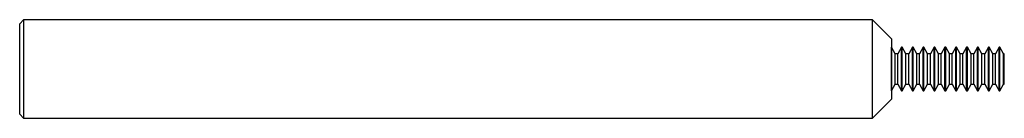
# Model space of a CAD drawing. Units: inches. Extents: x 0 to 2.5, y -0.12 to 0.12.
import ezdxf

# ---------------------------------------------------------------- set-up
doc = ezdxf.new("R2010")
doc.units = ezdxf.units.IN
doc.header["$MEASUREMENT"] = 0

msp = doc.modelspace()

# ---------------------------------------------------------------- linework, layer by layer
at = {"color": 7, "linetype": 'Continuous', "lineweight": 25}
for p, q in [((0.01, 0.1249), (0, 0.1148)), ((0, -0.1148), (0, 0.1148)), ((2.165, 0.1249), (0.01, 0.1249)), ((0.01, 0.1249), (0.01, -0.1249)), ((2.2134, 0.0765), (2.165, 0.1249)), ((2.165, -0.1249), (2.165, 0.1249)), ((2.2134, 0.0765), (2.2134, -0.0765)), ((2.2227, 0.0386), (2.2134, 0.055)), ((2.2134, 0.055), (2.2134, 0.055)), ((2.2134, -0.055), (2.2134, 0.055)), ((2.239, 0.055), (2.2297, 0.0386)), ((2.2409, 0.055), (2.239, 0.055)), ((2.239, -0.055), (2.239, 0.055)), ((2.2502, 0.0386), (2.2409, 0.055)), ((2.2409, -0.055), (2.2409, 0.055)), ((2.2666, 0.055), (2.2572, 0.0386)), ((2.2685, 0.055), (2.2666, 0.055)), ((2.2666, -0.055), (2.2666, 0.055)), ((2.2778, 0.0386), (2.2685, 0.055)), ((2.2685, -0.055), (2.2685, 0.055)), ((2.2941, 0.055), (2.2848, 0.0386)), ((2.296, 0.055), (2.2941, 0.055)), ((2.2941, -0.055), (2.2941, 0.055)), ((2.3054, 0.0386), (2.296, 0.055)), ((2.296, -0.055), (2.296, 0.055)), ((2.3217, 0.055), (2.3124, 0.0386)), ((2.3236, 0.055), (2.3217, 0.055)), ((2.3217, -0.055), (2.3217, 0.055)), ((2.3329, 0.0386), (2.3236, 0.055)), ((2.3236, -0.055), (2.3236, 0.055)), ((2.3493, 0.055), (2.3399, 0.0386)), ((2.3512, 0.055), (2.3493, 0.055)), ((2.3493, -0.055), (2.3493, 0.055)), ((2.3605, 0.0386), (2.3512, 0.055)), ((2.3512, -0.055), (2.3512, 0.055)), ((2.3768, 0.055), (2.3675, 0.0386)), ((2.3787, 0.055), (2.3768, 0.055)), ((2.3768, -0.055), (2.3768, 0.055)), ((2.388, 0.0386), (2.3787, 0.055)), ((2.3787, -0.055), (2.3787, 0.055)), ((2.4044, 0.055), (2.395, 0.0386)), ((2.4063, 0.055), (2.4044, 0.055)), ((2.4044, -0.055), (2.4044, 0.055)), ((2.4156, 0.0386), (2.4063, 0.055)), ((2.4063, -0.055), (2.4063, 0.055)), ((2.4319, 0.055), (2.4226, 0.0386)), ((2.4338, 0.055), (2.4319, 0.055)), ((2.4319, -0.055), (2.4319, 0.055)), ((2.4432, 0.0386), (2.4338, 0.055)), ((2.4338, -0.055), (2.4338, 0.055)), ((2.4595, 0.055), (2.4502, 0.0386)), ((2.4614, 0.055), (2.4595, 0.055)), ((2.4595, -0.055), (2.4595, 0.055)), ((2.4707, 0.0386), (2.4614, 0.055)), ((2.4614, -0.055), (2.4614, 0.055)), ((2.487, 0.055), (2.4777, 0.0386)), ((2.4889, 0.055), (2.487, 0.055)), ((2.487, -0.055), (2.487, 0.055)), ((2.4983, 0.0386), (2.4889, 0.055)), ((2.4889, -0.055), (2.4889, 0.055)), ((2.2297, 0.0386), (2.2227, 0.0386)), ((2.2227, -0.0386), (2.2227, 0.0386)), ((2.2297, -0.0386), (2.2297, 0.0386)), ((2.2572, 0.0386), (2.2502, 0.0386)), ((2.2502, -0.0386), (2.2502, 0.0386)), ((2.2572, -0.0386), (2.2572, 0.0386)), ((2.2848, 0.0386), (2.2778, 0.0386)), ((2.2778, -0.0386), (2.2778, 0.0386)), ((2.2848, -0.0386), (2.2848, 0.0386)), ((2.3124, 0.0386), (2.3054, 0.0386)), ((2.3054, -0.0386), (2.3054, 0.0386)), ((2.3124, -0.0386), (2.3124, 0.0386)), ((2.3399, 0.0386), (2.3329, 0.0386)), ((2.3329, -0.0386), (2.3329, 0.0386)), ((2.3399, -0.0386), (2.3399, 0.0386)), ((2.3675, 0.0386), (2.3605, 0.0386)), ((2.3605, -0.0386), (2.3605, 0.0386)), ((2.3675, -0.0386), (2.3675, 0.0386)), ((2.395, 0.0386), (2.388, 0.0386)), ((2.388, -0.0386), (2.388, 0.0386)), ((2.395, -0.0386), (2.395, 0.0386)), ((2.4226, 0.0386), (2.4156, 0.0386)), ((2.4156, -0.0386), (2.4156, 0.0386)), ((2.4226, -0.0386), (2.4226, 0.0386)), ((2.4502, 0.0386), (2.4432, 0.0386)), ((2.4432, -0.0386), (2.4432, 0.0386)), ((2.4502, -0.0386), (2.4502, 0.0386)), ((2.4777, 0.0386), (2.4707, 0.0386)), ((2.4707, -0.0386), (2.4707, 0.0386)), ((2.4777, -0.0386), (2.4777, 0.0386)), ((2.5, 0.0386), (2.4983, 0.0386)), ((2.4983, -0.0386), (2.4983, 0.0386)), ((2.5, -0.0386), (2.5, 0.0386)), ((2.2134, -0.055), (2.2227, -0.0386)), ((2.2227, -0.0386), (2.2297, -0.0386)), ((2.2297, -0.0386), (2.239, -0.055)), ((2.2409, -0.055), (2.2502, -0.0386)), ((2.2502, -0.0386), (2.2572, -0.0386)), ((2.2572, -0.0386), (2.2666, -0.055)), ((2.2685, -0.055), (2.2778, -0.0386)), ((2.2778, -0.0386), (2.2848, -0.0386)), ((2.2848, -0.0386), (2.2941, -0.055)), ((2.296, -0.055), (2.3054, -0.0386)), ((2.3054, -0.0386), (2.3124, -0.0386)), ((2.3124, -0.0386), (2.3217, -0.055)), ((2.3236, -0.055), (2.3329, -0.0386)), ((2.3329, -0.0386), (2.3399, -0.0386)), ((2.3399, -0.0386), (2.3493, -0.055)), ((2.3512, -0.055), (2.3605, -0.0386)), ((2.3605, -0.0386), (2.3675, -0.0386)), ((2.3675, -0.0386), (2.3768, -0.055)), ((2.3787, -0.055), (2.388, -0.0386)), ((2.388, -0.0386), (2.395, -0.0386)), ((2.395, -0.0386), (2.4044, -0.055)), ((2.4063, -0.055), (2.4156, -0.0386)), ((2.4156, -0.0386), (2.4226, -0.0386)), ((2.4226, -0.0386), (2.4319, -0.055)), ((2.4338, -0.055), (2.4432, -0.0386)), ((2.4432, -0.0386), (2.4502, -0.0386)), ((2.4502, -0.0386), (2.4595, -0.055)), ((2.4614, -0.055), (2.4707, -0.0386)), ((2.4707, -0.0386), (2.4777, -0.0386)), ((2.4777, -0.0386), (2.487, -0.055)), ((2.4889, -0.055), (2.4983, -0.0386)), ((2.4983, -0.0386), (2.5, -0.0386)), ((2.2134, -0.055), (2.2134, -0.055)), ((2.239, -0.055), (2.2409, -0.055)), ((2.2666, -0.055), (2.2685, -0.055)), ((2.2941, -0.055), (2.296, -0.055)), ((2.3217, -0.055), (2.3236, -0.055)), ((2.3493, -0.055), (2.3512, -0.055)), ((2.3768, -0.055), (2.3787, -0.055)), ((2.4044, -0.055), (2.4063, -0.055)), ((2.4319, -0.055), (2.4338, -0.055)), ((2.4595, -0.055), (2.4614, -0.055)), ((2.487, -0.055), (2.4889, -0.055)), ((2.165, -0.1249), (2.2134, -0.0765)), ((0, -0.1148), (0.01, -0.1249)), ((0.01, -0.1249), (2.165, -0.1249))]:
    msp.add_line(p, q, dxfattribs=at)

doc.saveas('drawing.dxf')
